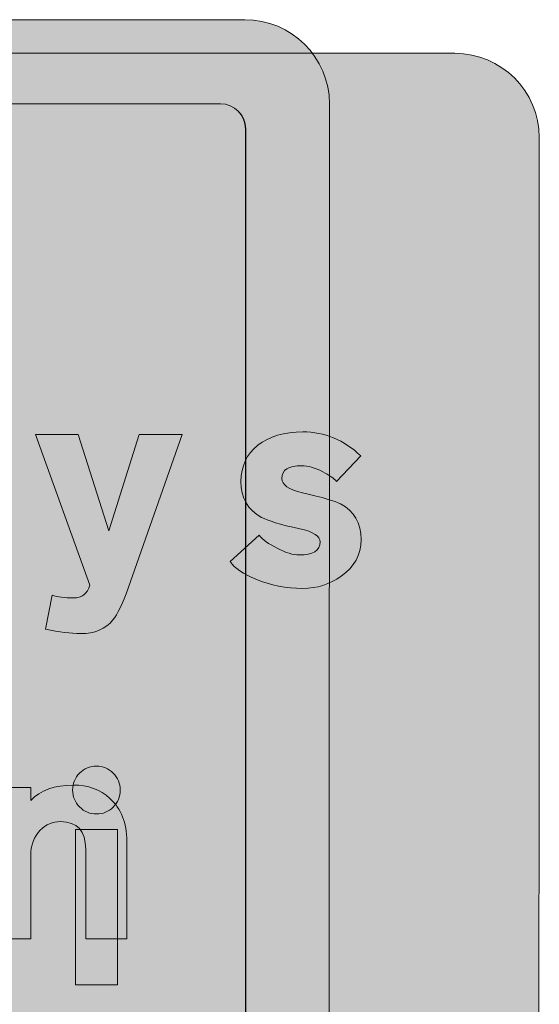
# Model space of a CAD drawing. Units: metres. Extents: x 28 to 225, y -186 to -24.
# Drawn here: x 194 to 225, y -87 to -28 of the extents above; entities that cross this region are included whole.
import ezdxf

# ---------------------------------------------------------------- set-up
doc = ezdxf.new("R2010")
doc.units = ezdxf.units.M
doc.header["$MEASUREMENT"] = 0
doc.layers.add('breytilegt textamerki', color=7, linetype='Continuous', lineweight=0)
doc.layers.add('hraðavaramerki', color=7, linetype='Continuous', lineweight=0)

# ---------------------------------------------------------------- blocks, each defined once
blk = doc.blocks.new('Block_4')
at = {"layer": 'hraðavaramerki', "true_color": 0x231f20, "transparency": 33554687}
h = blk.add_hatch(color=250, dxfattribs=at)
h.dxf.hatch_style = 2
edge = h.paths.add_edge_path()
edge.add_spline(control_points=[(197.394, -76.153), (197.394, -76.153), (199.906, -76.153), (199.906, -76.153), (199.906, -76.153), (199.906, -85.402), (199.906, -85.402), (199.906, -85.402), (197.394, -85.402), (197.394, -85.402), (197.394, -85.402), (197.394, -76.153), (197.394, -76.153)], knot_values=[0, 0, 0, 0, 1, 1, 1, 2, 2, 2, 3, 3, 3, 4, 4, 4, 4], degree=3, periodic=0)
edge = h.paths.add_edge_path()
edge.add_spline(control_points=[(198.651, -72.398), (199.039, -72.398), (199.371, -72.535), (199.646, -72.81), (199.921, -73.085), (200.059, -73.421), (200.059, -73.819), (200.059, -74.216), (199.921, -74.553), (199.646, -74.827), (199.371, -75.102), (199.039, -75.24), (198.651, -75.24), (198.261, -75.24), (197.927, -75.1), (197.648, -74.821), (197.369, -74.542), (197.229, -74.208), (197.229, -73.819), (197.229, -73.421), (197.369, -73.085), (197.648, -72.81), (197.927, -72.535), (198.261, -72.398), (198.651, -72.398)], knot_values=[0, 0, 0, 0, 1, 1, 1, 2, 2, 2, 3, 3, 3, 4, 4, 4, 5, 5, 5, 6, 6, 6, 7, 7, 7, 8, 8, 8, 8], degree=3, periodic=0)
at = {"layer": 'hraðavaramerki'}
for points, knots in [([(198.651, -72.398), (199.039, -72.398), (199.371, -72.535), (199.646, -72.81), (199.921, -73.085), (200.059, -73.421), (200.059, -73.819), (200.059, -74.216), (199.921, -74.553), (199.646, -74.827), (199.371, -75.102), (199.039, -75.24), (198.651, -75.24), (198.261, -75.24), (197.927, -75.1), (197.648, -74.821), (197.369, -74.542), (197.229, -74.208), (197.229, -73.819), (197.229, -73.421), (197.369, -73.085), (197.648, -72.81), (197.927, -72.535), (198.261, -72.398), (198.651, -72.398)], [0, 0, 0, 0, 1, 1, 1, 2, 2, 2, 3, 3, 3, 4, 4, 4, 5, 5, 5, 6, 6, 6, 7, 7, 7, 8, 8, 8, 8]), ([(197.394, -76.153), (197.394, -76.153), (199.906, -76.153), (199.906, -76.153), (199.906, -76.153), (199.906, -85.402), (199.906, -85.402), (199.906, -85.402), (197.394, -85.402), (197.394, -85.402), (197.394, -85.402), (197.394, -76.153), (197.394, -76.153)], [0, 0, 0, 0, 1, 1, 1, 2, 2, 2, 3, 3, 3, 4, 4, 4, 4])]:
    blk.add_open_spline(points, degree=3, knots=knots, dxfattribs=at)
blk = doc.blocks.new('Block_5')
at = {"layer": 'breytilegt textamerki', "true_color": 0xfbfbfb, "transparency": 33554687}
h = blk.add_hatch(color=7, dxfattribs=at)
h.dxf.hatch_style = 2
edge = h.paths.add_edge_path()
edge.add_spline(control_points=[(198.25, -61.623), (198.25, -61.623), (195.029, -52.674), (195.029, -52.674), (195.029, -52.674), (197.559, -52.674), (197.559, -52.674), (197.559, -52.674), (199.386, -58.402), (199.386, -58.402), (199.386, -58.402), (201.188, -52.674), (201.188, -52.674), (201.188, -52.674), (203.743, -52.674), (203.743, -52.674), (203.743, -52.674), (200.534, -61.806), (200.534, -61.806), (200.204, -62.737), (199.904, -63.367), (199.633, -63.696), (199.188, -64.24), (198.546, -64.512), (197.707, -64.512), (197.131, -64.512), (196.435, -64.421), (195.621, -64.239), (195.621, -64.239), (196.016, -62.228), (196.016, -62.228), (196.337, -62.335), (196.756, -62.389), (197.275, -62.389), (197.785, -62.389), (198.11, -62.134), (198.25, -61.623)], knot_values=[0, 0, 0, 0, 1, 1, 1, 2, 2, 2, 3, 3, 3, 4, 4, 4, 5, 5, 5, 6, 6, 6, 7, 7, 7, 8, 8, 8, 9, 9, 9, 10, 10, 10, 11, 11, 11, 12, 12, 12, 12], degree=3, periodic=0)
h = blk.add_hatch(color=7, dxfattribs=at)
h.dxf.hatch_style = 2
edge = h.paths.add_edge_path()
edge.add_spline(control_points=[(214.383, -53.946), (214.383, -53.946), (212.926, -55.464), (212.926, -55.464), (212.778, -55.283), (212.507, -55.09), (212.112, -54.884), (211.651, -54.645), (211.235, -54.526), (210.865, -54.526), (210.075, -54.526), (209.68, -54.777), (209.68, -55.279), (209.68, -55.658), (210.087, -55.941), (210.902, -56.131), (212.112, -56.41), (212.869, -56.633), (213.173, -56.797), (213.988, -57.233), (214.395, -57.941), (214.395, -58.92), (214.395, -59.817), (214, -60.545), (213.21, -61.105), (212.527, -61.582), (211.766, -61.821), (210.926, -61.821), (209.939, -61.821), (209.009, -61.64), (208.137, -61.278), (207.38, -60.965), (206.87, -60.616), (206.607, -60.229), (206.607, -60.229), (208.322, -58.661), (208.322, -58.661), (208.528, -58.916), (208.888, -59.175), (209.402, -59.439), (209.916, -59.702), (210.35, -59.834), (210.704, -59.834), (211.544, -59.834), (211.964, -59.574), (211.964, -59.056), (211.964, -58.719), (211.556, -58.459), (210.742, -58.278), (209.581, -58.023), (208.824, -57.797), (208.47, -57.6), (207.656, -57.155), (207.248, -56.443), (207.248, -55.464), (207.248, -54.559), (207.583, -53.841), (208.254, -53.31), (208.925, -52.779), (209.82, -52.514), (210.939, -52.514), (212.214, -52.514), (213.362, -52.991), (214.383, -53.946)], knot_values=[0, 0, 0, 0, 1, 1, 1, 2, 2, 2, 3, 3, 3, 4, 4, 4, 5, 5, 5, 6, 6, 6, 7, 7, 7, 8, 8, 8, 9, 9, 9, 10, 10, 10, 11, 11, 11, 12, 12, 12, 13, 13, 13, 14, 14, 14, 15, 15, 15, 16, 16, 16, 17, 17, 17, 18, 18, 18, 19, 19, 19, 20, 20, 20, 21, 21, 21, 21], degree=3, periodic=0)
h = blk.add_hatch(color=7, dxfattribs=at)
h.dxf.hatch_style = 2
edge = h.paths.add_edge_path()
edge.add_spline(control_points=[(198.009, -77.337), (198.009, -76.242), (197.511, -75.695), (196.515, -75.695), (196.038, -75.695), (195.635, -75.864), (195.306, -76.201), (194.927, -76.58), (194.738, -77.094), (194.738, -77.744), (194.738, -77.744), (194.738, -82.657), (194.738, -82.657), (194.738, -82.657), (192.282, -82.657), (192.282, -82.657), (192.282, -82.657), (192.282, -73.658), (192.282, -73.658), (192.282, -73.658), (194.738, -73.658), (194.738, -73.658), (194.738, -73.658), (194.738, -74.436), (194.738, -74.436), (195.322, -73.827), (196.17, -73.523), (197.281, -73.523), (198.145, -73.523), (198.869, -73.786), (199.453, -74.313), (200.119, -74.922), (200.453, -75.769), (200.453, -76.855), (200.453, -76.855), (200.453, -82.657), (200.453, -82.657), (200.453, -82.657), (198.009, -82.657), (198.009, -82.657), (198.009, -82.657), (198.009, -77.337), (198.009, -77.337)], knot_values=[0, 0, 0, 0, 1, 1, 1, 2, 2, 2, 3, 3, 3, 4, 4, 4, 5, 5, 5, 6, 6, 6, 7, 7, 7, 8, 8, 8, 9, 9, 9, 10, 10, 10, 11, 11, 11, 12, 12, 12, 13, 13, 13, 14, 14, 14, 14], degree=3, periodic=0)
at = {"layer": 'breytilegt textamerki'}
for points, knots in [([(198.25, -61.623), (198.25, -61.623), (195.029, -52.674), (195.029, -52.674), (195.029, -52.674), (197.559, -52.674), (197.559, -52.674), (197.559, -52.674), (199.386, -58.402), (199.386, -58.402), (199.386, -58.402), (201.188, -52.674), (201.188, -52.674), (201.188, -52.674), (203.743, -52.674), (203.743, -52.674), (203.743, -52.674), (200.534, -61.806), (200.534, -61.806), (200.204, -62.737), (199.904, -63.367), (199.633, -63.696), (199.188, -64.24), (198.546, -64.512), (197.707, -64.512), (197.131, -64.512), (196.435, -64.421), (195.621, -64.239), (195.621, -64.239), (196.016, -62.228), (196.016, -62.228), (196.337, -62.335), (196.756, -62.389), (197.275, -62.389), (197.785, -62.389), (198.11, -62.134), (198.25, -61.623)], [0, 0, 0, 0, 1, 1, 1, 2, 2, 2, 3, 3, 3, 4, 4, 4, 5, 5, 5, 6, 6, 6, 7, 7, 7, 8, 8, 8, 9, 9, 9, 10, 10, 10, 11, 11, 11, 12, 12, 12, 12]), ([(214.383, -53.946), (214.383, -53.946), (212.926, -55.464), (212.926, -55.464), (212.778, -55.283), (212.507, -55.09), (212.112, -54.884), (211.651, -54.645), (211.235, -54.526), (210.865, -54.526), (210.075, -54.526), (209.68, -54.777), (209.68, -55.279), (209.68, -55.658), (210.087, -55.941), (210.902, -56.131), (212.112, -56.41), (212.869, -56.633), (213.173, -56.797), (213.988, -57.233), (214.395, -57.941), (214.395, -58.92), (214.395, -59.817), (214, -60.545), (213.21, -61.105), (212.527, -61.582), (211.766, -61.821), (210.926, -61.821), (209.939, -61.821), (209.009, -61.64), (208.137, -61.278), (207.38, -60.965), (206.87, -60.616), (206.607, -60.229), (206.607, -60.229), (208.322, -58.661), (208.322, -58.661), (208.528, -58.916), (208.888, -59.175), (209.402, -59.439), (209.916, -59.702), (210.35, -59.834), (210.704, -59.834), (211.544, -59.834), (211.964, -59.574), (211.964, -59.056), (211.964, -58.719), (211.556, -58.459), (210.742, -58.278), (209.581, -58.023), (208.824, -57.797), (208.47, -57.6), (207.656, -57.155), (207.248, -56.443), (207.248, -55.464), (207.248, -54.559), (207.583, -53.841), (208.254, -53.31), (208.925, -52.779), (209.82, -52.514), (210.939, -52.514), (212.214, -52.514), (213.362, -52.991), (214.383, -53.946)], [0, 0, 0, 0, 1, 1, 1, 2, 2, 2, 3, 3, 3, 4, 4, 4, 5, 5, 5, 6, 6, 6, 7, 7, 7, 8, 8, 8, 9, 9, 9, 10, 10, 10, 11, 11, 11, 12, 12, 12, 13, 13, 13, 14, 14, 14, 15, 15, 15, 16, 16, 16, 17, 17, 17, 18, 18, 18, 19, 19, 19, 20, 20, 20, 21, 21, 21, 21]), ([(198.009, -77.337), (198.009, -76.242), (197.511, -75.695), (196.515, -75.695), (196.038, -75.695), (195.635, -75.864), (195.306, -76.201), (194.927, -76.58), (194.738, -77.094), (194.738, -77.744), (194.738, -77.744), (194.738, -82.657), (194.738, -82.657), (194.738, -82.657), (192.282, -82.657), (192.282, -82.657), (192.282, -82.657), (192.282, -73.658), (192.282, -73.658), (192.282, -73.658), (194.738, -73.658), (194.738, -73.658), (194.738, -73.658), (194.738, -74.436), (194.738, -74.436), (195.322, -73.827), (196.17, -73.523), (197.281, -73.523), (198.145, -73.523), (198.869, -73.786), (199.453, -74.313), (200.119, -74.922), (200.453, -75.769), (200.453, -76.855), (200.453, -76.855), (200.453, -82.657), (200.453, -82.657), (200.453, -82.657), (198.009, -82.657), (198.009, -82.657), (198.009, -82.657), (198.009, -77.337), (198.009, -77.337)], [0, 0, 0, 0, 1, 1, 1, 2, 2, 2, 3, 3, 3, 4, 4, 4, 5, 5, 5, 6, 6, 6, 7, 7, 7, 8, 8, 8, 9, 9, 9, 10, 10, 10, 11, 11, 11, 12, 12, 12, 13, 13, 13, 14, 14, 14, 14])]:
    blk.add_open_spline(points, degree=3, knots=knots, dxfattribs=at)

msp = doc.modelspace()

# ---------------------------------------------------------------- hatches: boundary and pattern name
at = {"layer": 'breytilegt textamerki', "true_color": 0x231f20, "transparency": 33554687}
h = msp.add_hatch(color=250, dxfattribs=at)
h.dxf.hatch_style = 2
edge = h.paths.add_edge_path()
edge.add_spline(control_points=[(75, -34.999), (75, -34.999), (75, -125.001), (75, -125.001), (75, -127.762), (77.238, -130), (79.999, -130), (79.999, -130), (219.971, -130), (219.971, -130), (222.732, -130), (224.97, -127.762), (224.97, -125.001), (224.97, -125.001), (225, -35.001), (225, -35.001), (225, -32.24), (222.732, -30), (219.971, -30), (219.971, -30), (79.999, -30), (79.999, -30), (77.238, -30), (75, -32.238), (75, -34.999)], knot_values=[0, 0, 0, 0, 1, 1, 1, 2, 2, 2, 3, 3, 3, 4, 4, 4, 5, 5, 5, 6, 6, 6, 7, 7, 7, 8, 8, 8, 8], degree=3, periodic=0)
at = {"layer": 'hraðavaramerki', "true_color": 0x939598, "transparency": 33554687}
h = msp.add_hatch(color=252, dxfattribs=at)
h.dxf.hatch_style = 2
edge = h.paths.add_edge_path()
edge.add_spline(control_points=[(207.513, -146.509), (207.513, -147.337), (206.841, -148.009), (206.013, -148.009), (206.013, -148.009), (93.987, -148.009), (93.987, -148.009), (93.159, -148.009), (92.487, -147.337), (92.487, -146.509), (92.487, -146.509), (92.483, -34.5), (92.483, -34.5), (92.483, -33.672), (93.159, -33), (93.987, -33), (93.987, -33), (206.017, -33), (206.017, -33), (206.845, -33), (207.513, -33.672), (207.513, -34.5), (207.513, -34.5), (207.513, -146.509), (207.513, -146.509)], knot_values=[0, 0, 0, 0, 1, 1, 1, 2, 2, 2, 3, 3, 3, 4, 4, 4, 5, 5, 5, 6, 6, 6, 7, 7, 7, 8, 8, 8, 8], degree=3, periodic=0)
edge = h.paths.add_edge_path()
edge.add_spline(control_points=[(207.486, -28), (207.486, -28), (92.484, -28), (92.484, -28), (89.723, -28), (87.485, -30.238), (87.485, -32.999), (87.485, -32.999), (87.485, -148.001), (87.485, -148.001), (87.485, -150.762), (89.723, -153), (92.484, -153), (92.484, -153), (207.486, -153), (207.486, -153), (210.247, -153), (212.485, -150.762), (212.485, -148.001), (212.485, -148.001), (212.515, -33.001), (212.515, -33.001), (212.515, -30.24), (210.247, -28), (207.486, -28)], knot_values=[0, 0, 0, 0, 1, 1, 1, 2, 2, 2, 3, 3, 3, 4, 4, 4, 5, 5, 5, 6, 6, 6, 7, 7, 7, 8, 8, 8, 8], degree=3, periodic=0)
at = {"layer": 'hraðavaramerki', "true_color": 0xfbfbfb, "transparency": 33554687}
h = msp.add_hatch(color=7, dxfattribs=at)
h.dxf.hatch_style = 2
edge = h.paths.add_edge_path()
edge.add_spline(control_points=[(207.528, -34.5), (207.528, -33.672), (206.86, -33), (206.032, -33), (206.032, -33), (94.002, -33), (94.002, -33), (93.174, -33), (92.498, -33.672), (92.498, -34.5), (92.498, -34.5), (92.502, -146.509), (92.502, -146.509), (92.502, -147.337), (93.174, -148.009), (94.002, -148.009), (94.002, -148.009), (206.028, -148.009), (206.028, -148.009), (206.856, -148.009), (207.528, -147.337), (207.528, -146.509), (207.528, -146.509), (207.528, -34.5), (207.528, -34.5)], knot_values=[0, 0, 0, 0, 1, 1, 1, 2, 2, 2, 3, 3, 3, 4, 4, 4, 5, 5, 5, 6, 6, 6, 7, 7, 7, 8, 8, 8, 8], degree=3, periodic=0)

# ---------------------------------------------------------------- linework, layer by layer
at = {"layer": 'breytilegt textamerki'}
msp.add_open_spline([(75, -34.999), (75, -34.999), (75, -125.001), (75, -125.001), (75, -127.762), (77.238, -130), (79.999, -130), (79.999, -130), (219.971, -130), (219.971, -130), (222.732, -130), (224.97, -127.762), (224.97, -125.001), (224.97, -125.001), (225, -35.001), (225, -35.001), (225, -32.24), (222.732, -30), (219.971, -30), (219.971, -30), (79.999, -30), (79.999, -30), (77.238, -30), (75, -32.238), (75, -34.999)], degree=3, knots=[0, 0, 0, 0, 1, 1, 1, 2, 2, 2, 3, 3, 3, 4, 4, 4, 5, 5, 5, 6, 6, 6, 7, 7, 7, 8, 8, 8, 8], dxfattribs=at)
at = {"layer": 'hraðavaramerki'}
for points in [[(207.486, -28), (207.486, -28), (92.484, -28), (92.484, -28), (89.723, -28), (87.485, -30.238), (87.485, -32.999), (87.485, -32.999), (87.485, -148.001), (87.485, -148.001), (87.485, -150.762), (89.723, -153), (92.484, -153), (92.484, -153), (207.486, -153), (207.486, -153), (210.247, -153), (212.485, -150.762), (212.485, -148.001), (212.485, -148.001), (212.515, -33.001), (212.515, -33.001), (212.515, -30.24), (210.247, -28), (207.486, -28)], [(207.513, -146.509), (207.513, -147.337), (206.841, -148.009), (206.013, -148.009), (206.013, -148.009), (93.987, -148.009), (93.987, -148.009), (93.159, -148.009), (92.487, -147.337), (92.487, -146.509), (92.487, -146.509), (92.483, -34.5), (92.483, -34.5), (92.483, -33.672), (93.159, -33), (93.987, -33), (93.987, -33), (206.017, -33), (206.017, -33), (206.845, -33), (207.513, -33.672), (207.513, -34.5), (207.513, -34.5), (207.513, -146.509), (207.513, -146.509)], [(207.528, -34.5), (207.528, -33.672), (206.86, -33), (206.032, -33), (206.032, -33), (94.002, -33), (94.002, -33), (93.174, -33), (92.498, -33.672), (92.498, -34.5), (92.498, -34.5), (92.502, -146.509), (92.502, -146.509), (92.502, -147.337), (93.174, -148.009), (94.002, -148.009), (94.002, -148.009), (206.028, -148.009), (206.028, -148.009), (206.856, -148.009), (207.528, -147.337), (207.528, -146.509), (207.528, -146.509), (207.528, -34.5), (207.528, -34.5)]]:
    msp.add_open_spline(points, degree=3, knots=[0, 0, 0, 0, 1, 1, 1, 2, 2, 2, 3, 3, 3, 4, 4, 4, 5, 5, 5, 6, 6, 6, 7, 7, 7, 8, 8, 8, 8], dxfattribs=at)

# ---------------------------------------------------------------- block references
at = {"layer": 'breytilegt textamerki'}
msp.add_blockref('Block_5', (0, 0), dxfattribs=at)
at = {"layer": 'hraðavaramerki'}
msp.add_blockref('Block_4', (0, 0), dxfattribs=at)

doc.saveas('drawing.dxf')
